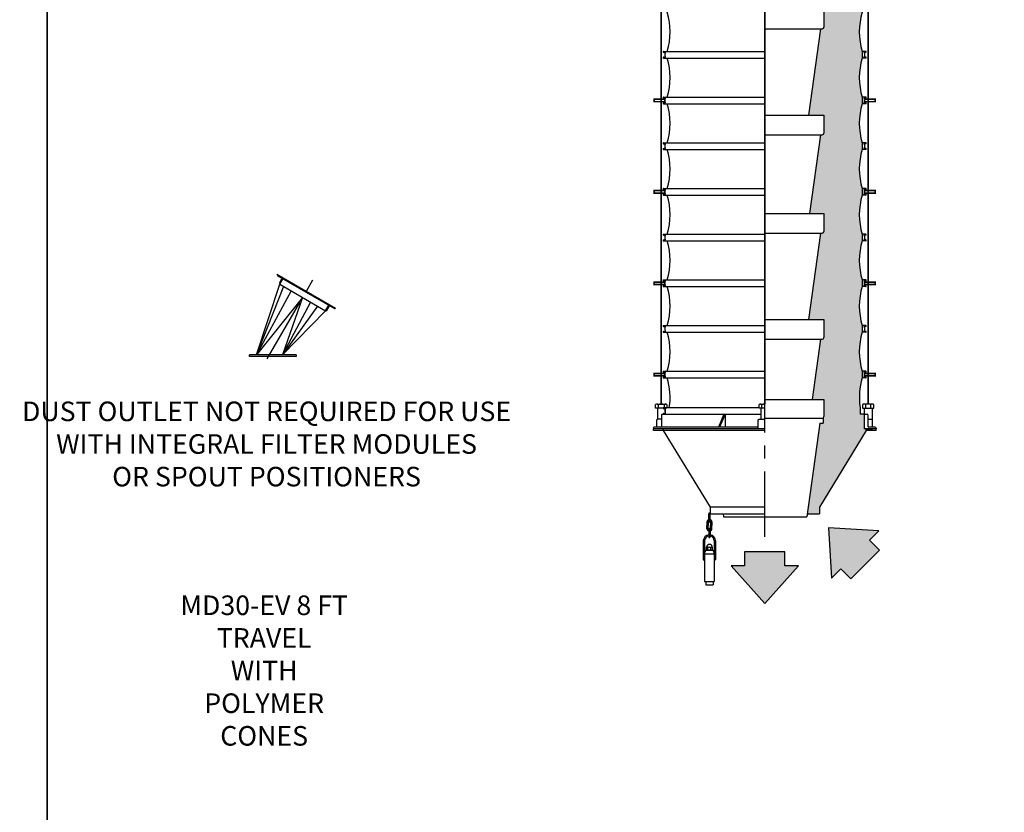
# Model space of a CAD drawing. Extents: x -181 to 1029, y -1270 to -471.
# Drawn here: x 120 to 271, y -716 to -594 of the extents above; entities that cross this region are included whole.
import ezdxf

# ---------------------------------------------------------------- set-up
doc = ezdxf.new("R2010")
doc.units = 0
doc.header["$LTSCALE"] = 8
doc.header["$MEASUREMENT"] = 0
doc.linetypes.add('CENTER', pattern=[2, 1.25, -0.25, 0.25, -0.25])
doc.layers.get('0').update_dxf_attribs({"linetype": 'CONTINUOUS'})
for name, color, linetype in [('AW', 30, 'CONTINUOUS'), ('C', 3, 'CENTER'), ('CA', 231, 'CONTINUOUS'), ('ELECT', 3, 'CONTINUOUS'), ('PF', 200, 'CONTINUOUS')]:
    doc.layers.add(name, color=color, linetype=linetype)
doc.styles.get("Standard").update_dxf_attribs({"font": 'ROMANS', "width": 0.625})

# ---------------------------------------------------------------- blocks, each defined once
blk = doc.blocks.new('Direction 1')
at = {"layer": 'PF'}
blk.add_hatch(color=256, dxfattribs=at).paths.add_polyline_path([(0, -5.26), (3.44, -1.43), (2.07, -1.43), (2.07, 0), (-2.07, 0), (-2.07, -1.43), (-3.44, -1.43)])
at = {"layer": 'PF', "color": 7}
blk.add_lwpolyline([(-3.44, -1.43), (0, -5.26), (3.44, -1.43), (2.07, -1.43), (2.07, 0), (-2.07, 0), (-2.07, -1.43)], close=True, dxfattribs=at)
blk = doc.blocks.new('Direction 2')
at = {"layer": 'CA'}
blk.add_hatch(color=256, dxfattribs=at).paths.add_polyline_path([(-3.72, 3.72), (-3.44, -1.42), (-2.48, -0.46), (-1.47, -1.47), (1.47, 1.47), (0.46, 2.48), (1.42, 3.44)])
at = {"layer": 'PF', "color": 7}
blk.add_lwpolyline([(1.42, 3.44), (-3.72, 3.72), (-3.44, -1.42), (-2.48, -0.46), (-1.47, -1.47), (1.47, 1.47), (0.46, 2.48)], close=True, dxfattribs=at)
blk = doc.blocks.new('CPROBE')
at = {"layer": 'ELECT'}
for p, q in [((-0.19, -1.19), (-0.19, 0)), ((0, -1.19), (0, 0)), ((-0.47, -1.27), (-0.47, -1.79)), ((-0.28, -1.27), (-0.28, -1.79)), ((0.09, -1.27), (0.09, -1.79)), ((0.28, -1.27), (0.28, -1.79)), ((-0.47, -2.3), (-0.47, -1.79)), ((-0.28, -2.3), (-0.28, -1.79)), ((-0.19, -2.38), (-0.19, -3.57)), ((0, -2.38), (0, -3.57)), ((0.09, -2.3), (0.09, -1.79)), ((0.28, -2.3), (0.28, -1.79)), ((-1.03, -4.18), (-1.03, -7.08)), ((-0.84, -4.18), (-0.84, -10.38)), ((0.66, -4.18), (0.66, -10.38)), ((0.84, -4.18), (0.84, -7.08)), ((-0.62, -5.59), (0.43, -5.59)), ((-0.42, -5.14), (0.23, -5.14)), ((0.23, -5.59), (-0.42, -5.59)), ((-0.31, -5.56), (-0.31, -5.17)), ((0.12, -5.56), (0.12, -5.17)), ((-1.03, -7.08), (-0.84, -7.08)), ((-0.84, -6.13), (0.66, -6.13)), ((0.66, -7.08), (0.84, -7.08)), ((-0.84, -10.38), (0.66, -10.38)), ((-0.66, -10.38), (-0.66, -10.88)), ((0.47, -10.38), (0.47, -10.88)), ((-0.66, -10.88), (0.47, -10.88))]:
    blk.add_line(p, q, dxfattribs=at)
for points in [[(-0.53, -5.56), (-0.53, -5.11)], [(0.34, -5.11), (0.34, -5.56)]]:
    blk.add_lwpolyline(points, dxfattribs=at)
for centre, radius, start, end in [((-0.09, 0), 0.0938, 0, 180), ((-0.09, -1.27), 0.375, 104.4775, 180), ((-0.09, -1.27), 0.188, 120, 180), ((-0.09, -1.19), 0.0938, 180, 0), ((-0.09, -1.27), 0.375, 0, 75.5225), ((-0.09, -1.27), 0.188, 0, 60), ((-0.09, -2.3), 0.375, 180, 255.5225), ((-0.09, -2.3), 0.188, 180, 240), ((-0.09, -2.38), 0.0938, 0, 180), ((-0.09, -2.3), 0.188, 300, 0), ((-0.09, -2.3), 0.375, 284.4775, 0), ((-0.09, -4.18), 0.938, 95.7392, 180), ((-0.09, -4.18), 0.75, 97.1808, 180), ((-0.09, -3.57), 0.0938, 180, 0), ((-0.09, -4.18), 0.938, 0, 84.2608), ((-0.09, -4.18), 0.75, 0, 82.8192), ((-0.09, -6.13), 0.75, 134.5142, 180), ((-0.09, -5.14), 0.434, 0.0006, 179.9994), ((-0.42, -5.35), 0.21, 59.0201, 120.9799), ((-0.42, -5.38), 0.21, 239.0201, 300.9799), ((-0.09, -5.94), 0.796, 74.2218, 105.7783), ((-0.09, -4.79), 0.796, 254.2217, 285.7782), ((0.23, -5.35), 0.21, 59.0201, 120.9799), ((0.23, -5.38), 0.21, 239.0201, 300.9799), ((-0.09, -6.13), 0.75, 0, 45.4858)]:
    blk.add_arc(centre, radius, start, end, dxfattribs=at)
blk = doc.blocks.new('CAP')
blk.add_blockref('CPROBE', (0, 0))
blk = doc.blocks.new('EXT OUTER SCAV 2')
for p, q in [((-17.06, -0.25), (-17.06, 0)), ((-15.56, 0), (-15.56, -0.25)), ((17.06, 0), (15.56, 0)), ((15.56, -0.25), (15.56, 0)), ((15.56, 0), (15.56, -0.25)), ((15.72, 0), (16.53, 0)), ((17.06, -0.25), (17.06, 0)), ((0, -0.25), (-17.06, -0.25)), ((-15.56, -0.25), (-8.38, -12)), ((15.56, -0.25), (8.38, -12)), ((17.06, -0.25), (15.56, -0.25)), ((0, -12), (-8.38, -12)), ((-8.38, -12), (-8.38, -13)), ((8.38, -12), (8.38, -13)), ((-8.38, -13), (0, -13)), ((-6.38, -13), (-6.31, -13.5)), ((-6.31, -13.5), (6.44, -13.5)), ((6.51, -13), (8.38, -13))]:
    blk.add_line(p, q)
blk.add_blockref('CAP', (-8.38, -13))

msp = doc.modelspace()

# ---------------------------------------------------------------- hatches: boundary and pattern name
at = {"layer": 'CA'}
msp.add_hatch(color=256, dxfattribs=at).paths.add_polyline_path([(249.16, -565.27), (249.16, -564.27, -0.147449), (249.16, -558.27), (249.16, -557.27, -0.147449), (249.16, -551.27), (249.16, -550.27, -0.007601), (249.07, -549.97), (240.22, -549.97), (240.22, -561.47), (243.28, -561.47), (243.28, -564.22, -0.414214), (243.03, -564.47), (242.78, -564.47), (240.92, -577.72), (243.28, -577.72), (243.28, -580.47, -0.414214), (243.03, -580.72), (242.78, -580.72), (241.09, -592.78), (243.28, -592.78), (243.28, -595.53, -0.414214), (243.03, -595.78), (242.78, -595.78), (240.92, -609.03), (243.28, -609.03), (243.28, -611.78, -0.414214), (243.03, -612.03), (242.78, -612.03), (241.09, -624.09), (243.28, -624.09), (243.28, -626.84, -0.414214), (243.03, -627.09), (242.78, -627.09), (240.92, -640.34), (243.28, -640.34), (243.28, -643.09, -0.414214), (243.03, -643.34), (242.78, -643.34), (241.48, -652.58), (243.28, -652.58), (243.28, -655.21, -0.267949), (243.16, -655.43), (243.16, -656.21), (242.68, -656.21), (240.73, -670.08), (242.6, -670.08), (242.6, -669.08), (249.78, -657.33), (249.78, -657.08), (249.48, -657.08), (249.48, -654.83), (248.84, -654.83), (248.84, -653.83, -0.111378), (249.16, -649.27), (249.16, -648.27, -0.147449), (249.16, -642.27), (249.16, -641.27, -0.147449), (249.16, -635.27), (249.16, -634.27, -0.147449), (249.16, -628.27), (249.16, -627.27, -0.147449), (249.16, -621.27), (249.16, -620.27, -0.147449), (249.16, -614.27), (249.16, -613.27, -0.147449), (249.16, -607.27), (249.16, -606.27, -0.147449), (249.16, -600.27), (249.16, -599.27, -0.147449), (249.16, -593.27), (249.16, -592.27, -0.147449), (249.16, -586.27), (249.16, -585.27, -0.147449), (249.16, -579.27), (249.16, -578.27, -0.147449), (249.16, -572.27), (249.16, -571.27, -0.147449)])

# ---------------------------------------------------------------- linework, layer by layer
for p, q in [((243.28, -592.78), (243.28, -595.53)), ((234.22, -595.78), (243.03, -595.78)), ((242.78, -595.78), (240.92, -609.03)), ((234.22, -609.03), (243.28, -609.03)), ((243.28, -609.03), (243.28, -611.78)), ((243.28, -610.78), (243.28, -611.78)), ((234.22, -612.03), (243.03, -612.03)), ((242.78, -612.03), (241.09, -624.09)), ((234.22, -624.09), (243.28, -624.09)), ((243.28, -624.09), (243.28, -626.84)), ((234.22, -627.09), (243.03, -627.09)), ((242.78, -627.09), (240.92, -640.34)), ((159.49, -633.39), (168.48, -638.58)), ((159.54, -633.58), (168.3, -638.63)), ((156.36, -645.74), (159.91, -634.93)), ((159.86, -634.75), (160.22, -634.12)), ((159.91, -634.93), (160.47, -633.96)), ((159.91, -634.93), (166.94, -638.99)), ((160.51, -635.28), (156.36, -645.74)), ((161.67, -635.95), (156.36, -645.74)), ((163.42, -636.96), (156.36, -645.74)), ((163.42, -636.96), (160.36, -645.74)), ((164.63, -637.66), (160.36, -645.74)), ((166.94, -638.99), (167.5, -638.02)), ((165.69, -638.27), (160.36, -645.74)), ((160.36, -645.74), (166.94, -638.99)), ((167.13, -638.94), (167.49, -638.32)), ((234.22, -640.34), (243.28, -640.34)), ((243.28, -640.34), (243.28, -643.09)), ((243.28, -642.09), (243.28, -643.09)), ((234.22, -643.34), (243.03, -643.34)), ((242.78, -643.34), (241.48, -652.58)), ((155.29, -645.99), (155.29, -645.74)), ((162.42, -645.74), (155.29, -645.74)), ((162.42, -645.99), (155.29, -645.99)), ((162.42, -645.74), (162.42, -645.99)), ((234.22, -652.58), (243.28, -652.58)), ((243.28, -652.58), (243.28, -655.21)), ((217.79, -653.94), (217.79, -655.58)), ((218.96, -653.94), (218.96, -654.83)), ((233.63, -653.94), (233.63, -655.58)), ((248.84, -653.83), (248.84, -654.83)), ((249.48, -653.94), (249.48, -654.83)), ((250.66, -653.94), (250.66, -655.58)), ((217.69, -656.83), (217.69, -655.71)), ((218.41, -655.58), (217.82, -655.58)), ((218.41, -654.96), (218.41, -656.71)), ((218.53, -654.83), (233.63, -654.83)), ((234.22, -655.46), (243.16, -655.46)), ((242.68, -656.21), (240.66, -670.58)), ((242.68, -656.21), (243.16, -656.21)), ((243.16, -655.46), (243.16, -656.21)), ((249.48, -654.83), (248.84, -654.83)), ((249.48, -654.83), (249.91, -654.83)), ((249.48, -654.83), (249.48, -657.08)), ((250.03, -654.96), (250.03, -656.71)), ((250.03, -655.58), (250.63, -655.58)), ((250.75, -656.83), (250.75, -655.71)), ((217.16, -656.96), (217.16, -657.08)), ((234.22, -657.08), (217.16, -657.08)), ((233.2, -656.83), (217.28, -656.83)), ((249.78, -657.08), (249.48, -657.08)), ((249.78, -657.08), (249.48, -657.08)), ((251.28, -657.08), (249.78, -657.08)), ((249.78, -657.33), (249.78, -657.08)), ((249.94, -657.08), (250.75, -657.08)), ((251.16, -656.83), (250.16, -656.83)), ((251.28, -656.96), (251.28, -657.08))]:
    msp.add_line(p, q)
for points in [[(124.3, -870.64), (-26.56, -870.64), (-26.56, -470.81), (124.3, -470.81)], [(275.15, -870.64), (124.3, -870.64), (124.3, -470.81), (275.15, -470.81)]]:
    msp.add_lwpolyline(points, close=True)
at = {"const_width": 0.25}
for points in [[(218.38, -653.31), (218.38, -549.97)], [(234.22, -653.31), (234.22, -549.97)], [(250.07, -653.31), (250.07, -549.97)]]:
    msp.add_lwpolyline(points, dxfattribs=at)
for points in [[(218.91, -606.96), (217.28, -606.96), (217.28, -606.59), (218.91, -606.59)], [(249.53, -606.96), (251.16, -606.96), (251.16, -606.59), (249.53, -606.59)], [(218.91, -620.96), (217.28, -620.96), (217.28, -620.59), (218.91, -620.59)], [(249.53, -620.96), (251.16, -620.96), (251.16, -620.59), (249.53, -620.59)], [(218.91, -634.96), (217.28, -634.96), (217.28, -634.59), (218.91, -634.59)], [(249.53, -634.96), (251.16, -634.96), (251.16, -634.59), (249.53, -634.59)], [(218.91, -648.96), (217.28, -648.96), (217.28, -648.59), (218.91, -648.59)], [(249.53, -648.96), (251.16, -648.96), (251.16, -648.59), (249.53, -648.59)]]:
    msp.add_lwpolyline(points, close=True, dxfattribs=at)
for points in [[(219.25, -653.37), (219.24, -653.91), (217.51, -653.91), (217.51, -653.37)], [(217.73, -653.31), (219.03, -653.31)], [(217.95, -653.91), (217.95, -653.37)], [(218.81, -653.37), (218.81, -653.91)], [(234.22, -653.91), (233.35, -653.91), (233.35, -653.37)], [(233.57, -653.31), (234.22, -653.31)], [(233.79, -653.91), (233.79, -653.37)], [(249.2, -653.37), (249.2, -653.91), (250.94, -653.91), (250.94, -653.37)], [(250.72, -653.31), (249.42, -653.31)], [(249.64, -653.37), (249.64, -653.91)], [(250.5, -653.91), (250.5, -653.37)], [(227.96, -654.83), (227.12, -656.83)], [(228.15, -654.83), (227.31, -656.83)], [(228.15, -654.83), (228.15, -656.83)], [(233.2, -657.08), (233.2, -655.83), (233.2, -655.81), (233.2, -655.79), (233.21, -655.76), (233.22, -655.74), (233.23, -655.72), (233.24, -655.7), (233.26, -655.68), (233.27, -655.66), (233.29, -655.64), (233.31, -655.63), (233.33, -655.61), (233.35, -655.6), (233.38, -655.6), (233.4, -655.59), (233.42, -655.59), (233.45, -655.58), (234.22, -655.58)]]:
    msp.add_lwpolyline(points)
for centre, radius, start, end in [((243.03, -595.53), 0.25, 270, 0), ((243.03, -611.78), 0.25, 270, 0), ((243.03, -626.84), 0.25, 270, 0), ((167.01, -638.88), 0.135, 240, 330), ((167.6, -638.39), 0.135, 60, 150), ((168.36, -638.51), 0.135, 240, 330), ((243.03, -643.09), 0.25, 270, 0), ((217.73, -653.74), 0.433, 59.4808, 120.5192), ((218.38, -654.88), 1.57, 74.1328, 105.9233), ((219.03, -653.74), 0.433, 59.4808, 120.5192), ((233.57, -653.74), 0.433, 59.4808, 120.5192), ((234.22, -654.88), 1.57, 90.0292, 105.9233), ((249.42, -653.74), 0.433, 59.4808, 120.5192), ((250.07, -654.88), 1.57, 74.0767, 105.8672), ((250.72, -653.74), 0.433, 59.4808, 120.5192), ((217.82, -655.71), 0.125, 90, 180), ((218.53, -654.96), 0.125, 90, 180), ((243.03, -655.21), 0.25, 270, 0), ((249.91, -654.96), 0.125, 0, 90), ((250.63, -655.71), 0.125, 0, 90), ((217.28, -656.96), 0.125, 90, 180), ((218.28, -656.71), 0.125, 270, 0), ((250.16, -656.71), 0.125, 180, 270), ((251.16, -656.96), 0.125, 0, 90)]:
    msp.add_arc(centre, radius, start, end)
at = {"layer": 'AW'}
for p, q in [((218.72, -599.27), (234.22, -599.27)), ((218.72, -599.4), (218.97, -599.4)), ((218.72, -600.15), (218.97, -600.15)), ((218.72, -600.27), (234.22, -600.27)), ((218.91, -599.5), (218.91, -600.04)), ((218.97, -599.5), (218.91, -599.5)), ((218.97, -600.04), (218.91, -600.04)), ((249.72, -599.27), (249.16, -599.27)), ((249.72, -600.27), (249.16, -600.27)), ((249.72, -599.4), (249.48, -599.4)), ((249.48, -599.5), (249.53, -599.5)), ((249.48, -600.04), (249.53, -600.04)), ((249.72, -600.15), (249.48, -600.15)), ((249.53, -599.5), (249.53, -600.04)), ((218.72, -606.27), (234.22, -606.27)), ((218.72, -606.4), (218.97, -606.4)), ((249.72, -606.27), (249.16, -606.27)), ((249.72, -606.4), (249.48, -606.4)), ((218.72, -607.15), (218.97, -607.15)), ((218.72, -607.27), (234.22, -607.27)), ((218.91, -606.5), (218.91, -607.04)), ((218.97, -606.5), (218.91, -606.5)), ((218.97, -607.04), (218.91, -607.04)), ((249.72, -607.27), (249.16, -607.27)), ((249.48, -606.5), (249.53, -606.5)), ((249.48, -607.04), (249.53, -607.04)), ((249.72, -607.15), (249.48, -607.15)), ((249.53, -606.5), (249.53, -607.04)), ((218.72, -613.27), (234.22, -613.27)), ((218.72, -613.4), (218.97, -613.4)), ((218.91, -613.5), (218.91, -614.04)), ((218.97, -613.5), (218.91, -613.5)), ((249.72, -613.27), (249.16, -613.27)), ((249.72, -613.4), (249.48, -613.4)), ((249.48, -613.5), (249.53, -613.5)), ((249.53, -613.5), (249.53, -614.04)), ((218.72, -614.15), (218.97, -614.15)), ((218.72, -614.27), (234.22, -614.27)), ((218.97, -614.04), (218.91, -614.04)), ((249.72, -614.27), (249.16, -614.27)), ((249.48, -614.04), (249.53, -614.04)), ((249.72, -614.15), (249.48, -614.15)), ((218.72, -620.27), (234.22, -620.27)), ((218.72, -620.4), (218.97, -620.4)), ((218.72, -621.15), (218.97, -621.15)), ((218.72, -621.27), (234.22, -621.27)), ((218.91, -620.5), (218.91, -621.04)), ((218.97, -620.5), (218.91, -620.5)), ((218.97, -621.04), (218.91, -621.04)), ((249.72, -620.27), (249.16, -620.27)), ((249.72, -621.27), (249.16, -621.27)), ((249.72, -620.4), (249.48, -620.4)), ((249.48, -620.5), (249.53, -620.5)), ((249.48, -621.04), (249.53, -621.04)), ((249.72, -621.15), (249.48, -621.15)), ((249.53, -620.5), (249.53, -621.04)), ((218.72, -627.27), (234.22, -627.27)), ((218.72, -627.4), (218.97, -627.4)), ((218.97, -627.5), (218.91, -627.5)), ((218.91, -627.5), (218.91, -628.04)), ((249.72, -627.27), (249.16, -627.27)), ((249.72, -627.4), (249.48, -627.4)), ((249.48, -627.5), (249.53, -627.5)), ((249.53, -627.5), (249.53, -628.04)), ((218.72, -628.15), (218.97, -628.15)), ((218.72, -628.27), (234.22, -628.27)), ((218.97, -628.04), (218.91, -628.04)), ((249.72, -628.27), (249.16, -628.27)), ((249.48, -628.04), (249.53, -628.04)), ((249.72, -628.15), (249.48, -628.15)), ((218.72, -634.27), (234.22, -634.27)), ((218.72, -634.4), (218.97, -634.4)), ((218.97, -634.5), (218.91, -634.5)), ((218.91, -634.5), (218.91, -635.04)), ((218.97, -635.04), (218.91, -635.04)), ((249.72, -634.27), (249.16, -634.27)), ((249.72, -634.4), (249.48, -634.4)), ((249.48, -634.5), (249.53, -634.5)), ((249.48, -635.04), (249.53, -635.04)), ((249.53, -634.5), (249.53, -635.04)), ((218.72, -635.15), (218.97, -635.15)), ((218.72, -635.27), (234.22, -635.27)), ((249.72, -635.27), (249.16, -635.27)), ((249.72, -635.15), (249.48, -635.15)), ((218.72, -641.27), (234.22, -641.27)), ((218.72, -641.4), (218.97, -641.4)), ((218.72, -642.15), (218.97, -642.15)), ((218.72, -642.27), (234.22, -642.27)), ((218.97, -641.5), (218.91, -641.5)), ((218.91, -641.5), (218.91, -642.04)), ((218.97, -642.04), (218.91, -642.04)), ((249.72, -641.27), (249.16, -641.27)), ((249.72, -642.27), (249.16, -642.27)), ((249.72, -641.4), (249.48, -641.4)), ((249.48, -641.5), (249.53, -641.5)), ((249.48, -642.04), (249.53, -642.04)), ((249.72, -642.15), (249.48, -642.15)), ((249.53, -641.5), (249.53, -642.04)), ((218.72, -648.27), (234.22, -648.27)), ((218.72, -648.4), (218.97, -648.4)), ((218.97, -648.5), (218.91, -648.5)), ((218.91, -648.5), (218.91, -649.04)), ((249.72, -648.27), (249.16, -648.27)), ((249.72, -648.4), (249.48, -648.4)), ((249.48, -648.5), (249.53, -648.5)), ((249.53, -648.5), (249.53, -649.04)), ((218.72, -649.15), (218.97, -649.15)), ((218.72, -649.27), (234.22, -649.27)), ((218.97, -649.04), (218.91, -649.04)), ((249.72, -649.27), (249.16, -649.27)), ((249.48, -649.04), (249.53, -649.04)), ((249.72, -649.15), (249.48, -649.15)), ((218.72, -653.83), (233.35, -653.83)), ((218.72, -653.96), (218.97, -653.96)), ((218.91, -654.07), (218.91, -654.6)), ((218.97, -654.07), (218.91, -654.07)), ((218.97, -654.6), (218.91, -654.6)), ((218.72, -654.71), (218.97, -654.71))]:
    msp.add_line(p, q, dxfattribs=at)
msp.add_lwpolyline([(249.16, -593.27, 0.147449), (249.16, -599.27), (249.16, -600.27, 0.147449), (249.16, -606.27), (249.16, -607.27, 0.147449), (249.16, -613.27), (249.16, -614.27, 0.147449), (249.16, -620.27), (249.16, -621.27, 0.147449), (249.16, -627.27), (249.16, -628.27, 0.147449), (249.16, -634.27), (249.16, -635.27, 0.147449), (249.16, -641.27), (249.16, -642.27, 0.147449), (249.16, -648.27), (249.16, -649.27, 0.111378), (248.84, -653.83)], format="xyb", dxfattribs=at)
for centre, radius, start, end in [((209.33, -596.27), 10.39, 343.2245, 16.7755), ((218.72, -599.33), 0.0625, 90, 270), ((218.72, -600.21), 0.0625, 90, 270), ((218.97, -599.45), 0.0536, 270, 90), ((218.97, -600.09), 0.0536, 270, 90), ((209.33, -603.27), 10.39, 343.2245, 16.7755), ((249.48, -599.45), 0.0536, 90, 270), ((249.48, -600.09), 0.0536, 90, 270), ((249.72, -599.33), 0.0625, 270, 90), ((249.72, -600.21), 0.0625, 270, 90), ((218.72, -606.33), 0.0625, 90, 270), ((218.97, -606.45), 0.0536, 270, 90), ((249.48, -606.45), 0.0536, 90, 270), ((249.72, -606.33), 0.0625, 270, 90), ((218.72, -607.21), 0.0625, 90, 270), ((218.97, -607.09), 0.0536, 270, 90), ((209.33, -610.27), 10.39, 343.2245, 16.7755), ((249.48, -607.09), 0.0536, 90, 270), ((249.72, -607.21), 0.0625, 270, 90), ((218.72, -613.33), 0.0625, 90, 270), ((218.97, -613.45), 0.0536, 270, 90), ((249.48, -613.45), 0.0536, 90, 270), ((249.72, -613.33), 0.0625, 270, 90), ((218.72, -614.21), 0.0625, 90, 270), ((218.97, -614.09), 0.0536, 270, 90), ((209.33, -617.27), 10.39, 343.2245, 16.7755), ((249.48, -614.09), 0.0536, 90, 270), ((249.72, -614.21), 0.0625, 270, 90), ((218.72, -620.33), 0.0625, 90, 270), ((218.72, -621.21), 0.0625, 90, 270), ((218.97, -620.45), 0.0536, 270, 90), ((218.97, -621.09), 0.0536, 270, 90), ((209.33, -624.27), 10.39, 343.2245, 16.7755), ((249.48, -620.45), 0.0536, 90, 270), ((249.48, -621.09), 0.0536, 90, 270), ((249.72, -620.33), 0.0625, 270, 90), ((249.72, -621.21), 0.0625, 270, 90), ((218.72, -627.33), 0.0625, 90, 270), ((218.97, -627.45), 0.0536, 270, 90), ((249.48, -627.45), 0.0536, 90, 270), ((249.72, -627.33), 0.0625, 270, 90), ((218.72, -628.21), 0.0625, 90, 270), ((218.97, -628.09), 0.0536, 270, 90), ((209.33, -631.27), 10.39, 343.2245, 16.7755), ((249.48, -628.09), 0.0536, 90, 270), ((249.72, -628.21), 0.0625, 270, 90), ((218.72, -634.33), 0.0625, 90, 270), ((218.97, -634.45), 0.0536, 270, 90), ((218.97, -635.09), 0.0536, 270, 90), ((249.48, -634.45), 0.0536, 90, 270), ((249.48, -635.09), 0.0536, 90, 270), ((249.72, -634.33), 0.0625, 270, 90), ((218.72, -635.21), 0.0625, 90, 270), ((209.33, -638.27), 10.39, 343.2245, 16.7755), ((249.72, -635.21), 0.0625, 270, 90), ((218.72, -641.33), 0.0625, 90, 270), ((218.72, -642.21), 0.0625, 90, 270), ((218.97, -641.45), 0.0536, 270, 90), ((218.97, -642.09), 0.0536, 270, 90), ((209.33, -645.27), 10.39, 343.2245, 16.7755), ((249.48, -641.45), 0.0536, 90, 270), ((249.48, -642.09), 0.0536, 90, 270), ((249.72, -641.33), 0.0625, 270, 90), ((249.72, -642.21), 0.0625, 270, 90), ((218.72, -648.33), 0.0625, 90, 270), ((218.97, -648.45), 0.0536, 270, 90), ((249.48, -648.45), 0.0536, 90, 270), ((249.72, -648.33), 0.0625, 270, 90), ((218.72, -649.21), 0.0625, 90, 270), ((218.97, -649.09), 0.0536, 270, 90), ((209.33, -652.27), 10.39, 351.3543, 16.7755), ((249.48, -649.09), 0.0536, 90, 270), ((249.72, -649.21), 0.0625, 270, 90), ((218.72, -653.9), 0.0625, 90, 270), ((218.97, -654.01), 0.0536, 270, 90), ((218.97, -654.66), 0.0536, 270, 90), ((218.72, -654.77), 0.0625, 90, 270)]:
    msp.add_arc(centre, radius, start, end, dxfattribs=at)
at = {"layer": 'C'}
for p, q in [((234.22, -673.64), (234.22, -535.2)), ((158, -646.36), (165.42, -633.51))]:
    msp.add_line(p, q, dxfattribs=at)

# ---------------------------------------------------------------- block references
msp.add_blockref('EXT OUTER SCAV 2', (234.22, -657.08))
at = {"xscale": 1.5, "yscale": 1.5, "zscale": 1.499999999999978}
for name, p in [('Direction 2', (249.6, -677.85)), ('Direction 1', (234.22, -675.93))]:
    msp.add_blockref(name, p, dxfattribs=at)

# ---------------------------------------------------------------- texts
at = {"char_height": 3, "attachment_point": 5}
for s, insert in [('DUST OUTLET NOT REQUIRED FOR USE\\PWITH INTEGRAL FILTER MODULES\\POR SPOUT POSITIONERS', (157.9, -659.79)), ('{\\C3;M}D30-EV 8 FT TRAVEL\\PWITH POLYMER CONES', (157.53, -694.11))]:
    msp.add_mtext(s, dxfattribs=dict(at, insert=insert))

doc.saveas('drawing.dxf')
